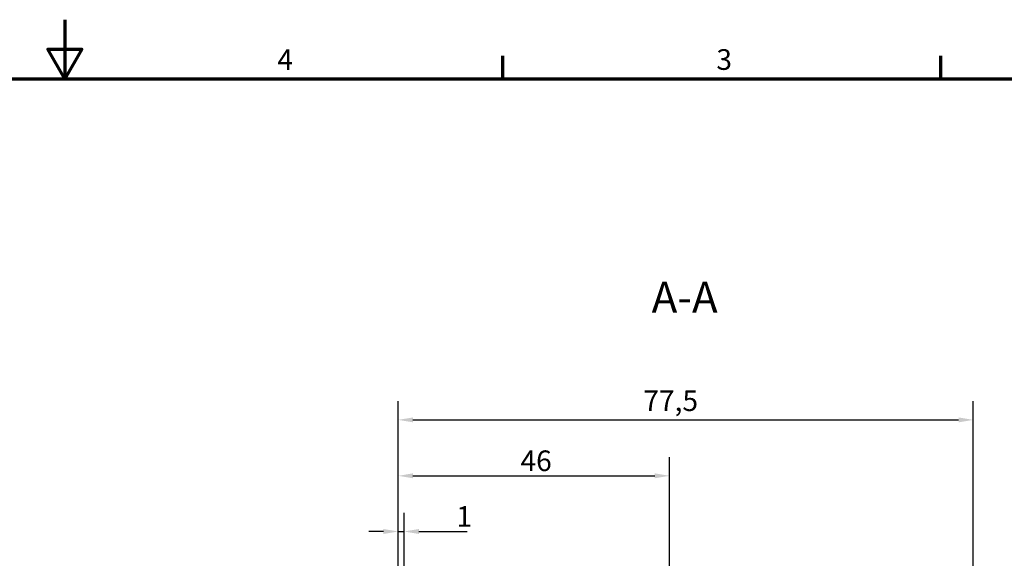
# Model space of a CAD drawing. Units: millimetres. Extents: x 0 to 594, y 0 to 420.
# Drawn here: x 289 to 456, y 329 to 420 of the extents above; entities that cross this region are included whole.
import ezdxf

# ---------------------------------------------------------------- set-up
doc = ezdxf.new("R2010")
doc.units = ezdxf.units.MM
doc.layers.get('0').update_dxf_attribs({"lineweight": 25})
for name, color, linetype, lineweight in [('Bemaßung (ISO)', 7, 'Continuous', 25), ('Rahmen (ISO)', 7, 'Continuous', 70), ('Symbol (ISO)', 7, 'Continuous', 25)]:
    doc.layers.add(name, color=color, linetype=linetype, lineweight=lineweight)
doc.styles.add('Bezeichnungstext (DIN)', font='isocpeur.ttf')
doc.styles.add('Notiztext (DIN)', font='isocpeur.ttf')
doc.dimstyles.new('Standard (DIN)', dxfattribs={"dimtxt": 3.5, "dimasz": 2.5, "dimexe": 3.175, "dimexo": 0.8, "dimgap": 0.8, "dimtad": 1, "dimrnd": 1e-08, "dimzin": 0, "dimtxsty": 'Notiztext (DIN)', "dimcen": 0.09, "dimdle": 10, "dimclrd": 256, "dimclre": 256, "dimclrt": 256, "dimadec": 0, "dimazin": 0, "dimtfac": 1, "dimtmove": 0, "dimatfit": 3, "dimfxl": 1, "dimtolj": 1, "dimtzin": 0, "dimlwd": -1, "dimlwe": -1, "dimarcsym": 0})

# ---------------------------------------------------------------- blocks, each defined once
blk = doc.blocks.new('Ränder Standardrahmen')
at = {"layer": 'Rahmen (ISO)'}
for p, q in [((371.25, 410), (371.25, 413.9)), ((445.5, 410), (445.5, 413.9))]:
    blk.add_line(p, q, dxfattribs=at)
at = {"layer": 'Rahmen (ISO)', "flags": 128}
for points in [[(297, 420), (297, 410), (294.11, 415), (299.89, 415), (297, 410)], [(10, 10), (10, 410), (584, 410), (584, 10), (10, 10)]]:
    blk.add_lwpolyline(points, dxfattribs=at)
at = {"layer": 'Rahmen (ISO)', "char_height": 3.5, "attachment_point": 7, "style": 'Notiztext (DIN)'}
for s, insert in [('4', (333.03, 410.4)), ('3', (407.45, 410.4))]:
    blk.add_mtext(s, dxfattribs=dict(at, insert=insert))
blk = doc.blocks.new('*D21')
at = {"layer": 'Bemaßung (ISO)', "transparency": 16777216}
for p, q in [((353.51, 285.82), (353.51, 336.4)), ((354.51, 300.02), (354.51, 336.4)), ((351.01, 333.22), (348.51, 333.22)), ((353.51, 333.22), (354.51, 333.22)), ((357.01, 333.22), (365.22, 333.22))]:
    blk.add_line(p, q, dxfattribs=at)
for points in [[(351.01, 333.64), (351.01, 332.8), (353.51, 333.22)], [(357.01, 333.64), (357.01, 332.8), (354.51, 333.22)]]:
    blk.add_solid(points, dxfattribs=at)
at = {"layer": 'Defpoints', "color": 0, "transparency": 16777216}
for p in [(354.51, 333.22), (354.51, 299.22), (353.51, 285.02)]:
    blk.add_point(p, dxfattribs=at)
at = {"layer": 'Bemaßung (ISO)', "transparency": 16777216, "insert": (363.37, 337.52), "char_height": 3.5, "attachment_point": 1, "style": 'Notiztext (DIN)'}
blk.add_mtext('\\A1;1', dxfattribs=at)
blk = doc.blocks.new('*D22')
at = {"layer": 'Bemaßung (ISO)', "transparency": 16777216}
for p, q in [((353.51, 285.82), (353.51, 345.84)), ((399.51, 313.01), (399.51, 345.84)), ((356.01, 342.66), (397.01, 342.66))]:
    blk.add_line(p, q, dxfattribs=at)
for points in [[(356.01, 343.08), (356.01, 342.25), (353.51, 342.66)], [(397.01, 343.08), (397.01, 342.25), (399.51, 342.66)]]:
    blk.add_solid(points, dxfattribs=at)
at = {"layer": 'Defpoints', "color": 0, "transparency": 16777216}
for p in [(399.51, 342.66), (399.51, 312.21), (353.51, 285.02)]:
    blk.add_point(p, dxfattribs=at)
at = {"layer": 'Bemaßung (ISO)', "transparency": 16777216, "insert": (374.24, 346.96), "char_height": 3.5, "attachment_point": 1, "style": 'Notiztext (DIN)'}
blk.add_mtext('\\A1;46', dxfattribs=at)
blk = doc.blocks.new('*D23')
at = {"layer": 'Bemaßung (ISO)', "transparency": 16777216}
for p, q in [((353.51, 285.82), (353.51, 355.32)), ((451.01, 299.52), (451.01, 355.32)), ((356.01, 352.15), (448.51, 352.15))]:
    blk.add_line(p, q, dxfattribs=at)
for points in [[(356.01, 352.56), (356.01, 351.73), (353.51, 352.15)], [(448.51, 352.56), (448.51, 351.73), (451.01, 352.15)]]:
    blk.add_solid(points, dxfattribs=at)
at = {"layer": 'Defpoints', "color": 0, "transparency": 16777216}
for p in [(451.01, 352.15), (451.01, 298.72), (353.51, 285.02)]:
    blk.add_point(p, dxfattribs=at)
at = {"layer": 'Bemaßung (ISO)', "transparency": 16777216, "insert": (395.07, 357.15), "char_height": 3.5, "attachment_point": 1, "style": 'Notiztext (DIN)'}
blk.add_mtext('\\A1;77,5', dxfattribs=at)

msp = doc.modelspace()

# ---------------------------------------------------------------- block references
msp.add_blockref('Ränder Standardrahmen', (0, 0))

# ---------------------------------------------------------------- texts
at = {"layer": 'Symbol (ISO)', "insert": (396.477, 368.667), "char_height": 5.25, "attachment_point": 7, "style": 'Bezeichnungstext (DIN)'}
msp.add_mtext('A-A', dxfattribs=at)

# ---------------------------------------------------------------- dimensions: what is measured, and where the dimension line sits
at = {"layer": 'Bemaßung (ISO)'}
for base, p2, override, picture, middle in [((451.012, 352.145), (451.012, 298.721), {"dimdec": 1, "dimlfac": 0.794872, "dimtp": 0, "dimtm": 0, "dimtdec": 2, "dimtofl": 0, "dimatfit": 1}, '*D23', (399.012, 352.145)), ((399.512, 342.665), (399.512, 312.21), {"dimdec": 0, "dimtp": 0, "dimtm": 0, "dimtdec": 2, "dimtofl": 0, "dimatfit": 1}, '*D22', (376.512, 342.665)), ((354.512, 333.221), (354.512, 299.221), {"dimdec": 0, "dimtp": 0, "dimtm": 0, "dimtdec": 2, "dimtofl": 1, "dimatfit": 1}, '*D21', (363.9, 333.221))]:
    dim = msp.add_linear_dim(base=base, p1=(353.512, 285.015), p2=p2, angle=180, dimstyle='Standard (DIN)', override=override, dxfattribs=at)
    dim.commit()
    dim.dimension.update_dxf_attribs({"geometry": picture, "text_midpoint": middle, "dimtype": 160})

doc.saveas('drawing.dxf')
